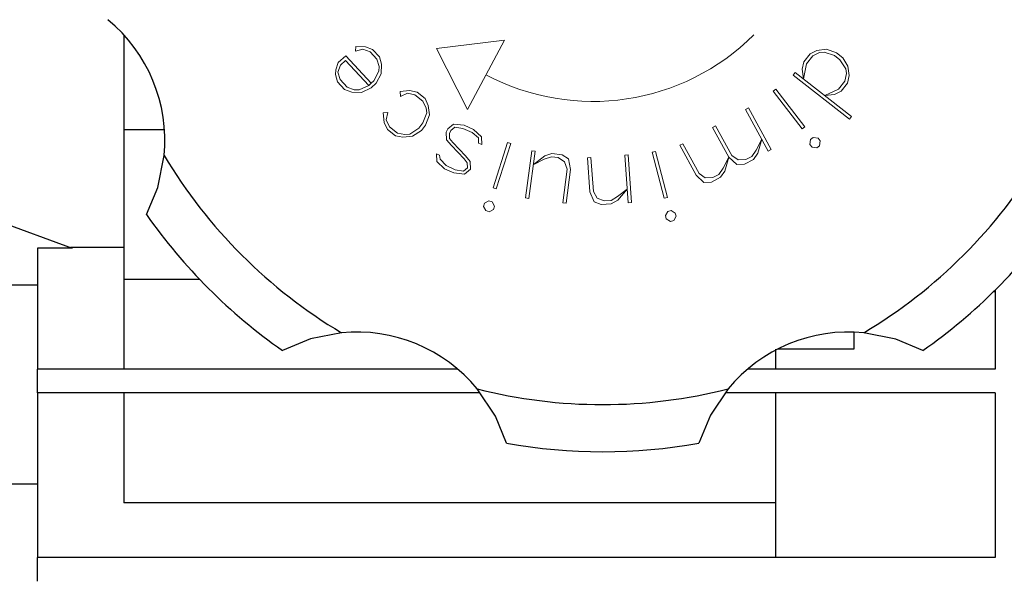
# Model space of a CAD drawing. Extents: x -1438 to -34, y -26 to 974.
# Drawn here: x -539 to -476, y 498 to 533 of the extents above; entities that cross this region are included whole.
import ezdxf

# ---------------------------------------------------------------- set-up
doc = ezdxf.new("R2010")
doc.units = 0
doc.header["$MEASUREMENT"] = 0

# ---------------------------------------------------------------- blocks, each defined once
blk = doc.blocks.new('SDFSDF')
at = {"color": 5, "lineweight": 0}
for p, q in [((-338.382, 611.614), (-342.708, 611.083)), ((-338.382, 611.614), (-340.73, 607.2)), ((-347.85, 611.215), (-347.861, 610.909)), ((-347.861, 610.909), (-347.396, 611.045)), ((-347.238, 611.193), (-347.85, 611.215)), ((-347.396, 611.045), (-346.942, 610.876)), ((-346.784, 611.023), (-347.238, 611.193)), ((-346.942, 610.876), (-346.499, 610.4)), ((-346.341, 610.548), (-346.784, 611.023)), ((-340.73, 607.2), (-342.708, 611.083)), ((-318.922, 610.746), (-319.323, 610.235)), ((-318.484, 610.954), (-318.922, 610.746)), ((-318.751, 610.613), (-318.314, 610.821)), ((-317.876, 611.029), (-318.484, 610.954)), ((-318.314, 610.821), (-318.01, 610.858)), ((-318.01, 610.858), (-317.364, 610.628)), ((-317.231, 610.799), (-317.876, 611.029)), ((-316.832, 610.487), (-317.231, 610.799)), ((-348.96, 610.181), (-349.129, 609.727)), ((-348.484, 610.624), (-348.96, 610.181)), ((-348.812, 610.023), (-348.495, 610.318)), ((-348.495, 610.318), (-347.019, 608.732)), ((-346.86, 608.88), (-348.484, 610.624)), ((-346.499, 610.4), (-346.363, 609.935)), ((-346.204, 610.083), (-346.341, 610.548)), ((-319.323, 610.235), (-319.419, 609.76)), ((-319.152, 610.101), (-318.751, 610.613)), ((-317.364, 610.628), (-317.023, 610.361)), ((-317.023, 610.361), (-316.644, 609.79)), ((-316.511, 609.961), (-316.832, 610.487)), ((-349.129, 609.727), (-349.14, 609.421)), ((-348.982, 609.569), (-348.812, 610.023)), ((-348.845, 609.104), (-348.982, 609.569)), ((-346.374, 609.629), (-346.702, 609.027)), ((-346.363, 609.935), (-346.374, 609.629)), ((-346.226, 609.47), (-346.204, 610.083)), ((-319.857, 609.552), (-319.99, 609.381)), ((-316.273, 606.748), (-319.857, 609.552)), ((-319.419, 609.76), (-319.345, 609.151)), ((-319.345, 609.151), (-319.152, 610.101)), ((-316.607, 609.486), (-316.704, 609.011)), ((-316.644, 609.79), (-316.607, 609.486)), ((-316.437, 609.352), (-316.511, 609.961)), ((-349.14, 609.421), (-349.004, 608.956)), ((-349.004, 608.956), (-348.561, 608.481)), ((-348.402, 608.628), (-348.845, 609.104)), ((-347.019, 608.732), (-346.86, 608.88)), ((-346.86, 608.88), (-347.019, 608.732)), ((-346.871, 608.574), (-346.554, 608.869)), ((-346.702, 609.027), (-346.86, 608.88)), ((-346.554, 608.869), (-346.226, 609.47)), ((-319.99, 609.381), (-316.406, 606.578)), ((-316.704, 609.011), (-317.104, 608.499)), ((-316.933, 608.366), (-316.533, 608.878)), ((-316.533, 608.878), (-316.437, 609.352)), ((-348.561, 608.481), (-348.107, 608.311)), ((-347.948, 608.459), (-348.402, 608.628)), ((-348.107, 608.311), (-347.494, 608.289)), ((-347.642, 608.448), (-347.948, 608.459)), ((-347.019, 608.732), (-347.642, 608.448)), ((-347.494, 608.289), (-346.871, 608.574)), ((-344.419, 608.405), (-345.028, 608.336)), ((-345.028, 608.336), (-344.994, 608.032)), ((-344.994, 608.032), (-344.554, 608.236)), ((-344.554, 608.236), (-344.081, 608.135)), ((-343.946, 608.305), (-344.419, 608.405)), ((-343.437, 607.9), (-343.946, 608.305)), ((-321.09, 608.501), (-321.262, 608.369)), ((-321.262, 608.369), (-319.414, 605.963)), ((-319.242, 606.095), (-321.09, 608.501)), ((-317.104, 608.499), (-317.979, 608.083)), ((-317.371, 608.158), (-316.933, 608.366)), ((-344.081, 608.135), (-343.572, 607.73)), ((-343.572, 607.73), (-343.368, 607.291)), ((-343.233, 607.46), (-343.437, 607.9)), ((-317.979, 608.083), (-317.371, 608.158)), ((-345.804, 607.015), (-346.108, 606.981)), ((-346.108, 606.981), (-346.039, 606.372)), ((-345.904, 606.541), (-345.804, 607.015)), ((-343.334, 606.986), (-343.569, 606.343)), ((-343.368, 607.291), (-343.334, 606.986)), ((-343.164, 606.851), (-343.233, 607.46)), ((-322.845, 607.306), (-323.035, 607.202)), ((-323.035, 607.202), (-321.58, 604.541)), ((-321.39, 604.644), (-322.845, 607.306)), ((-346.039, 606.372), (-345.835, 605.932)), ((-345.7, 606.102), (-345.904, 606.541)), ((-343.4, 606.208), (-343.164, 606.851)), ((-316.406, 606.578), (-316.273, 606.748)), ((-345.835, 605.932), (-345.327, 605.527)), ((-345.192, 605.697), (-345.7, 606.102)), ((-343.839, 606.004), (-344.414, 605.631)), ((-344.244, 605.496), (-343.67, 605.869)), ((-343.569, 606.343), (-343.839, 606.004)), ((-343.67, 605.869), (-343.4, 606.208)), ((-341.997, 605.956), (-342.086, 605.759)), ((-342.086, 605.759), (-342.068, 605.275)), ((-341.62, 606.262), (-341.997, 605.956)), ((-341.889, 605.67), (-341.799, 605.867)), ((-341.799, 605.867), (-341.549, 606.07)), ((-340.939, 606.19), (-341.62, 606.262)), ((-341.549, 606.07), (-341.028, 605.993)), ((-341.028, 605.993), (-340.437, 605.724)), ((-340.347, 605.922), (-340.939, 606.19)), ((-340.437, 605.724), (-340.036, 605.384)), ((-339.845, 605.456), (-340.347, 605.922)), ((-325.126, 606.058), (-324.936, 606.162)), ((-324.087, 604.157), (-325.126, 606.058)), ((-324.936, 606.162), (-323.897, 604.261)), ((-319.414, 605.963), (-319.242, 606.095)), ((-345.327, 605.527), (-344.853, 605.427)), ((-344.718, 605.596), (-345.192, 605.697)), ((-344.853, 605.427), (-344.244, 605.496)), ((-344.414, 605.631), (-344.718, 605.596)), ((-342.068, 605.275), (-341.763, 604.899)), ((-341.877, 605.347), (-341.889, 605.67)), ((-341.673, 605.096), (-341.877, 605.347)), ((-340.866, 604.254), (-341.673, 605.096)), ((-340.036, 605.384), (-340.024, 605.061)), ((-339.826, 604.972), (-339.845, 605.456)), ((-322.358, 604.609), (-321.996, 605.301)), ((-321.996, 605.301), (-322.254, 604.419)), ((-318.886, 605.276), (-318.925, 604.972)), ((-318.714, 605.408), (-318.886, 605.276)), ((-318.41, 605.368), (-318.714, 605.408)), ((-318.278, 605.197), (-318.41, 605.368)), ((-318.318, 604.893), (-318.278, 605.197)), ((-341.763, 604.899), (-340.956, 604.056)), ((-340.024, 605.061), (-339.826, 604.972)), ((-338.187, 605.091), (-339.106, 602.2)), ((-338.9, 602.135), (-337.98, 605.025)), ((-337.98, 605.025), (-338.187, 605.091)), ((-336.646, 604.569), (-337.035, 601.561)), ((-336.82, 601.533), (-336.431, 604.541)), ((-336.431, 604.541), (-336.646, 604.569)), ((-328.762, 604.528), (-328.972, 604.473)), ((-328.972, 604.473), (-328.199, 601.539)), ((-327.989, 601.595), (-328.762, 604.528)), ((-327.218, 604.915), (-327.027, 605.019)), ((-326.178, 603.014), (-327.218, 604.915)), ((-327.027, 605.019), (-325.988, 603.118)), ((-322.634, 604.211), (-322.358, 604.609)), ((-321.58, 604.541), (-321.39, 604.644)), ((-318.925, 604.972), (-318.793, 604.8)), ((-318.793, 604.8), (-318.49, 604.761)), ((-318.49, 604.761), (-318.318, 604.893)), ((-342.713, 604.378), (-342.695, 603.894)), ((-342.516, 604.289), (-342.713, 604.378)), ((-342.695, 603.894), (-342.192, 603.428)), ((-342.474, 604.032), (-342.516, 604.289)), ((-342.103, 603.625), (-342.474, 604.032)), ((-340.956, 604.056), (-340.752, 603.805)), ((-340.561, 603.877), (-340.866, 604.254)), ((-340.543, 603.393), (-340.561, 603.877)), ((-335.814, 604.243), (-336.542, 603.682)), ((-336.542, 603.682), (-335.842, 604.028)), ((-335.842, 604.028), (-335.384, 604.187)), ((-335.356, 604.402), (-335.814, 604.243)), ((-335.384, 604.187), (-334.954, 604.132)), ((-334.712, 604.319), (-335.356, 604.402)), ((-334.954, 604.132), (-334.552, 603.861)), ((-334.31, 604.048), (-334.712, 604.319)), ((-334.552, 603.861), (-334.393, 603.403)), ((-334.178, 603.376), (-334.31, 604.048)), ((-333.089, 604.117), (-332.873, 604.132)), ((-332.936, 601.956), (-333.089, 604.117)), ((-332.873, 604.132), (-332.72, 601.971)), ((-330.496, 604.301), (-330.712, 604.285)), ((-330.712, 604.285), (-330.497, 601.26)), ((-330.281, 601.275), (-330.496, 604.301)), ((-324.449, 603.465), (-324.087, 604.157)), ((-324.087, 604.157), (-324.345, 603.275)), ((-323.585, 603.691), (-324.087, 604.157)), ((-323.897, 604.261), (-323.499, 603.985)), ((-323.499, 603.985), (-323.015, 604.003)), ((-322.53, 604.021), (-323.101, 603.709)), ((-323.015, 604.003), (-322.634, 604.211)), ((-322.254, 604.419), (-322.53, 604.021)), ((-342.192, 603.428), (-341.6, 603.159)), ((-341.511, 603.357), (-342.103, 603.625)), ((-340.991, 603.279), (-341.511, 603.357)), ((-340.74, 603.483), (-340.991, 603.279)), ((-340.919, 603.088), (-340.543, 603.393)), ((-340.752, 603.805), (-340.74, 603.483)), ((-334.393, 603.403), (-334.671, 601.255)), ((-334.456, 601.227), (-334.178, 603.376)), ((-324.726, 603.067), (-324.449, 603.465)), ((-324.345, 603.275), (-324.622, 602.877)), ((-323.101, 603.709), (-323.585, 603.691)), ((-341.6, 603.159), (-340.919, 603.088)), ((-325.676, 602.548), (-326.178, 603.014)), ((-325.988, 603.118), (-325.59, 602.842)), ((-325.59, 602.842), (-325.106, 602.859)), ((-324.622, 602.877), (-325.192, 602.565)), ((-325.106, 602.859), (-324.726, 603.067)), ((-339.106, 602.2), (-338.9, 602.135)), ((-332.72, 601.971), (-332.473, 601.554)), ((-331.176, 601.646), (-330.559, 602.124)), ((-330.559, 602.124), (-331.161, 601.43)), ((-325.192, 602.565), (-325.676, 602.548)), ((-339.369, 601.375), (-339.641, 601.234)), ((-339.163, 601.309), (-339.369, 601.375)), ((-337.035, 601.561), (-336.82, 601.533)), ((-332.674, 601.323), (-332.936, 601.956)), ((-332.473, 601.554), (-332.026, 601.369)), ((-332.026, 601.369), (-331.593, 601.399)), ((-331.593, 601.399), (-331.176, 601.646)), ((-331.161, 601.43), (-331.578, 601.183)), ((-328.199, 601.539), (-327.989, 601.595)), ((-339.641, 601.234), (-339.707, 601.027)), ((-339.707, 601.027), (-339.566, 600.755)), ((-339.566, 600.755), (-339.36, 600.689)), ((-339.36, 600.689), (-339.088, 600.83)), ((-339.022, 601.037), (-339.163, 601.309)), ((-339.088, 600.83), (-339.022, 601.037)), ((-334.671, 601.255), (-334.456, 601.227)), ((-332.226, 601.137), (-332.674, 601.323)), ((-331.578, 601.183), (-332.226, 601.137)), ((-330.497, 601.26), (-330.281, 601.275)), ((-327.768, 600.757), (-327.978, 600.701)), ((-327.503, 600.602), (-327.768, 600.757)), ((-327.978, 600.701), (-328.132, 600.437)), ((-328.132, 600.437), (-328.077, 600.227)), ((-328.077, 600.227), (-327.812, 600.073)), ((-327.812, 600.073), (-327.602, 600.128)), ((-327.602, 600.128), (-327.448, 600.393)), ((-327.448, 600.393), (-327.503, 600.602))]:
    blk.add_line(p, q, dxfattribs=at)
blk.add_arc((-332.749, 622.21), 14.5, 242, 314.99999, dxfattribs=at)

msp = doc.modelspace()

# ---------------------------------------------------------------- linework, layer by layer
at = {"color": 7}
for p, q in [((-532.56115, 532.04885), (-532.56115, 525.98984)), ((-562.06115, 527.98984), (-535.85344, 518.45101)), ((-529.96405, 525.98984), (-532.56115, 525.98984)), ((-532.56115, 525.98984), (-532.56115, 516.46355)), ((-535.85344, 518.45101), (-538.06115, 518.45101)), ((-538.06115, 518.45101), (-538.06115, 510.73984)), ((-532.56115, 518.48984), (-535.96011, 518.48984)), ((-562.06115, 516.11388), (-538.06115, 516.11388)), ((-527.72653, 516.46355), (-532.56115, 516.46355)), ((-532.56115, 516.46355), (-532.56115, 510.73984)), ((-477.15431, 515.69361), (-477.06115, 515.69361)), ((-477.06115, 515.78567), (-477.06115, 510.73984)), ((-486.06115, 513.10597), (-486.06115, 512.01686)), ((-491.06115, 512.01686), (-491.06115, 510.73984)), ((-486.06115, 512.01686), (-490.91884, 512.01686)), ((-511.28608, 510.73984), (-538.06115, 510.73984)), ((-538.06115, 509.23984), (-538.06115, 510.73984)), ((-477.06115, 510.73984), (-492.83623, 510.73984)), ((-509.88308, 509.23984), (-538.06115, 509.23984)), ((-538.06115, 509.23984), (-538.06115, 498.73984)), ((-532.56115, 509.23984), (-532.56115, 502.23935)), ((-477.06115, 509.23984), (-494.24044, 509.23984)), ((-491.06115, 509.23984), (-491.06115, 498.73984)), ((-477.06115, 509.23984), (-477.06115, 498.73984)), ((-562.06115, 503.4402), (-538.06115, 503.4402)), ((-491.06115, 502.23935), (-532.56115, 502.23935)), ((-477.06115, 498.73984), (-538.06115, 498.73984)), ((-538.06115, 497.23984), (-538.06115, 498.73984))]:
    msp.add_line(p, q, dxfattribs=at)
for points in [[(-531.11693, 520.59347), (-530.39383, 522.32214), (-529.98444, 524.36035)], [(-518.69064, 513.06655), (-520.66365, 512.67725), (-522.45752, 511.93405)], [(-481.66479, 511.93405), (-483.39346, 512.65716), (-485.43166, 513.06655)], [(-508.18428, 506.02189), (-508.89532, 507.75555), (-510.04707, 509.48626)], [(-494.07523, 509.48626), (-495.19508, 507.81587), (-495.93802, 506.02189)]]:
    msp.add_lwpolyline(points, dxfattribs=at)
for centre, radius, start, end in [((-539.94021, 525.29982), 10, 354.6092869, 50.3907131), ((-502.06115, 540.98984), 32.5, 210.7755733, 239.2244267), ((-502.06115, 540.98984), 32.5, 300.7755733, 329.2244267), ((-502.06115, 540.98984), 35.5, 215.067811, 234.932189), ((-502.06115, 540.98984), 35.5, 305.067811, 324.932189), ((-517.75117, 503.11078), 10, 39.6092869, 95.3907131), ((-486.37113, 503.11078), 10, 84.6092869, 140.3907131), ((-502.06115, 540.98984), 32.5, 255.7755733, 284.2244267), ((-502.06115, 540.98984), 35.5, 260.067811, 279.932189)]:
    msp.add_arc(centre, radius, start, end, dxfattribs=at)

# ---------------------------------------------------------------- block references
at = {"color": 3}
msp.add_blockref('SDFSDF', (-169.93404, -79.91313), dxfattribs=at)

doc.saveas('drawing.dxf')
